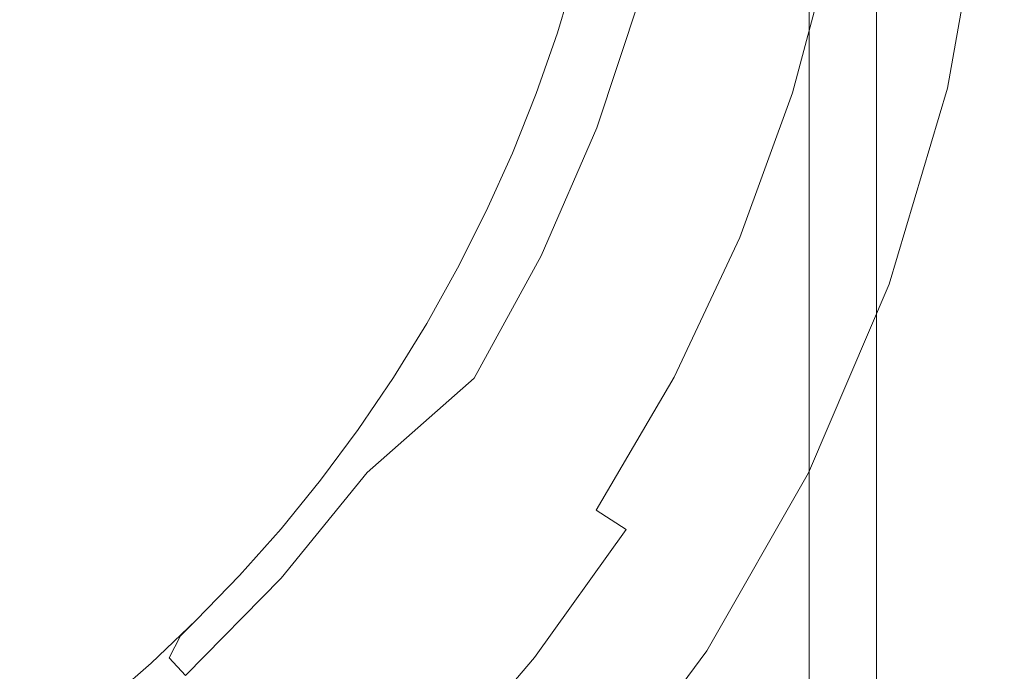
# Model space of a CAD drawing. Extents: x -27 to 27, y -120 to 27.
# Drawn here: x 19 to 23, y -18 to -15 of the extents above; entities that cross this region are included whole.
import ezdxf

# ---------------------------------------------------------------- set-up
doc = ezdxf.new("R2010")
doc.units = 0
doc.header["$LTSCALE"] = 500
doc.header["$MEASUREMENT"] = 0
doc.layers.add('EXC-CHROM', color=7, linetype='Continuous')

msp = doc.modelspace()

# ---------------------------------------------------------------- linework, layer by layer
at = {"layer": 'EXC-CHROM', "lineweight": 0}
for points, invisible_edges in [([(26.565, -16.7408, 0.1096), (-26.4907, 16.6569, 0.1096), (25.9612, 18.7599, 0.1), (26.565, -16.7408, 0.1096)], 15), ([(-26.4907, 16.6569, 0.1096), (26.565, -16.7408, 0.1096), (-25.8869, -18.8438, 0.1), (-26.4907, 16.6569, 0.1096)], 15), ([(-26.1489, 15.9094, 5.0808), (26.0372, -15.5863, 5.1), (26.1704, 16.5675, 5.0808), (-26.1489, 15.9094, 5.0808)], 15), ([(26.0372, -15.5863, 5.1), (-26.1489, 15.9094, 5.0808), (16.2913, -25.0205, 5.0808), (26.0372, -15.5863, 5.1)], 15), ([(14.861, 8.3734, 161.491), (14.2188, -27.2453, 162.529), (22.2952, -25.8754, 161.97), (14.861, 8.3734, 161.491)], 15), ([(22.2952, -15.9432, 161.6764), (22.2951, -12.6327, 161.572), (14.861, 8.3734, 161.491), (22.2952, -15.9432, 161.6764)], 15), ([(14.861, 8.3734, 161.491), (22.2952, -25.8754, 161.97), (22.2952, -15.9432, 161.6764), (14.861, 8.3734, 161.491)], 15), ([(22.0222, -15.8933, 103.4464), (22.001, -14.6274, 94.1762), (22.2341, -2.5461, 112.4953), (22.0222, -15.8933, 103.4464)], 15), ([(22.2341, -2.5461, 112.4953), (22.2217, -13.7573, 116.4795), (22.0222, -15.8933, 103.4464), (22.2341, -2.5461, 112.4953)], 15), ([(22.4665, -15.7691, 161.6237), (22.4665, -6.0136, 161.3062), (22.2951, -12.6327, 161.572), (22.4665, -15.7691, 161.6237)], 15), ([(22.4665, -6.0136, 161.3062), (22.4665, -15.7691, 161.6237), (22.6193, -6.0174, 161.1925), (22.4665, -6.0136, 161.3062)], 10), ([(22.6193, -6.0174, 161.1925), (22.4665, -15.7691, 161.6237), (22.6193, -15.7726, 161.5101), (22.6193, -6.0174, 161.1925)], 15), ([(22.6193, -6.0174, 161.1925), (22.6193, -15.7726, 161.5101), (22.7185, -6.023, 161.0301), (22.6193, -6.0174, 161.1925)], 11), ([(22.7185, -6.023, 161.0301), (22.6193, -15.7726, 161.5101), (22.7185, -15.7776, 161.3477), (22.7185, -6.023, 161.0301)], 15), ([(22.7494, -17.7503, 157.5159), (22.7009, -14.8298, 154.9846), (22.75, -6.0289, 160.8557), (22.7494, -17.7503, 157.5159)], 15), ([(22.7185, -15.7776, 161.3477), (22.75, -6.0289, 160.8557), (22.7185, -6.023, 161.0301), (22.7185, -15.7776, 161.3477)], 13), ([(22.75, -6.0289, 160.8557), (22.7185, -15.7776, 161.3477), (22.75, -23.0604, 157.8608), (22.75, -6.0289, 160.8557)], 15), ([(22.75, -6.0289, 160.8557), (22.75, -23.0604, 157.8608), (22.7494, -17.7503, 157.5159), (22.75, -6.0289, 160.8557)], 15), ([(16.2229, -7.5649, 125), (15.1621, -90, 125), (22.1621, -10.4248, 125), (16.2229, -7.5649, 125)], 15), ([(15.1621, -90, 125), (22.1622, -83, 125), (22.1621, -10.4248, 125), (15.1621, -90, 125)], 13), ([(22.1621, -10.4248, 125), (22.2186, -26.5878, 116.9281), (22.2217, -13.8184, 116.4826), (22.1621, -10.4248, 125)], 15), ([(22.2186, -26.5878, 116.9281), (22.1621, -10.4248, 125), (22.2172, -32.3084, 117.1282), (22.2186, -26.5878, 116.9281)], 15), ([(22.2172, -32.3084, 117.1282), (22.1621, -10.4248, 125), (22.2158, -38.205, 117.3342), (22.2172, -32.3084, 117.1282)], 15), ([(22.1622, -83, 125), (22.2158, -38.205, 117.3342), (22.1621, -10.4248, 125), (22.1622, -83, 125)], 15), ([(22.001, -14.6274, 94.1762), (21.9243, -15.8032, 77.6133), (22.4751, -11.7141, 70.9046), (22.001, -14.6274, 94.1762)], 15), ([(22.4751, -11.7141, 70.9046), (21.9243, -15.8032, 77.6133), (22.3643, -14.3744, 68.0763), (22.4751, -11.7141, 70.9046)], 15), ([(22.2952, -15.9432, 161.6764), (22.4665, -15.7691, 161.6237), (22.2951, -12.6327, 161.572), (22.2952, -15.9432, 161.6764)], 15), ([(22.2217, -13.7573, 116.4795), (22.2217, -13.7879, 116.4806), (22.0222, -15.8933, 103.4464), (22.2217, -13.7573, 116.4795)], 15), ([(22.0222, -15.8933, 103.4464), (22.2217, -13.7879, 116.4806), (22.2217, -13.8184, 116.4826), (22.0222, -15.8933, 103.4464)], 13), ([(22.2217, -13.8184, 116.4826), (21.9693, -19.8226, 108.129), (22.0222, -15.8933, 103.4464), (22.2217, -13.8184, 116.4826)], 15), ([(22.2186, -26.5878, 116.9281), (21.9693, -19.8226, 108.129), (22.2217, -13.8184, 116.4826), (22.2186, -26.5878, 116.9281)], 15), ([(21.9404, -16.0255, 71.4889), (22.3643, -14.3744, 68.0763), (21.9243, -15.8032, 77.6133), (21.9404, -16.0255, 71.4889)], 15), ([(21.9404, -16.0255, 71.4889), (22.543, -14.9495, 54.9377), (22.3643, -14.3744, 68.0763), (21.9404, -16.0255, 71.4889)], 15), ([(22.2331, -16.5294, 150.591), (22.6446, -14.4698, 149.9713), (22.4999, -16.0146, 152.7885), (22.2331, -16.5294, 150.591)], 15), ([(22.2331, -16.5294, 150.591), (22.4911, -15.1864, 148.0726), (22.6446, -14.4698, 149.9713), (22.2331, -16.5294, 150.591)], 15), ([(22.6446, -14.4698, 149.9713), (22.4911, -15.1864, 148.0726), (22.5928, -14.7406, 128.8), (22.6446, -14.4698, 149.9713)], 15), ([(22.4999, -16.0146, 152.7885), (22.6446, -14.4698, 149.9713), (22.7009, -14.8298, 154.9846), (22.4999, -16.0146, 152.7885)], 15), ([(22.9458, -14.5442, 5.1), (22.543, -14.9495, 54.9377), (22.7865, -15.4493, 5.1), (22.9458, -14.5442, 5.1)], 11), ([(21.8577, -16.911, 98.8412), (21.6304, -17.0142, 85.2046), (22.001, -14.6274, 94.1762), (21.8577, -16.911, 98.8412)], 15), ([(21.6304, -17.0142, 85.2046), (21.9243, -15.8032, 77.6133), (22.001, -14.6274, 94.1762), (21.6304, -17.0142, 85.2046)], 15), ([(22.0222, -15.8933, 103.4464), (21.8577, -16.911, 98.8412), (22.001, -14.6274, 94.1762), (22.0222, -15.8933, 103.4464)], 15), ([(22.0876, -14.7149, 128.3), (21.8017, -15.7165, 128.3), (21.6026, -15.0203, 128.3), (22.0876, -14.7149, 128.3)], 15), ([(22.0876, -14.7149, 128.3), (22.0871, -15.4699, 128.3381), (21.8017, -15.7165, 128.3), (22.0876, -14.7149, 128.3)], 15), ([(22.0871, -15.4699, 128.3381), (22.0876, -14.7149, 128.3), (22.2655, -14.7978, 128.3381), (22.0871, -15.4699, 128.3381)], 15), ([(22.5928, -14.7406, 128.8), (22.3452, -15.551, 128.6087), (22.5299, -14.8553, 128.6087), (22.5928, -14.7406, 128.8)], 15), ([(22.4713, -15.2558, 128.8), (22.3452, -15.551, 128.6087), (22.5928, -14.7406, 128.8), (22.4713, -15.2558, 128.8)], 15), ([(22.5928, -14.7406, 128.8), (22.4911, -15.1864, 148.0726), (22.4713, -15.2558, 128.8), (22.5928, -14.7406, 128.8)], 15), ([(22.2655, -14.7978, 128.3381), (22.424, -14.8323, 128.4464), (22.0871, -15.4699, 128.3381), (22.2655, -14.7978, 128.3381)], 11), ([(22.0871, -15.4699, 128.3381), (22.424, -14.8323, 128.4464), (22.2418, -15.5185, 128.4464), (22.0871, -15.4699, 128.3381)], 15), ([(22.424, -14.8323, 128.4464), (22.5299, -14.8553, 128.6087), (22.2418, -15.5185, 128.4464), (22.424, -14.8323, 128.4464)], 15), ([(22.5955, -17.3362, 155.4548), (22.4999, -16.0146, 152.7885), (22.7009, -14.8298, 154.9846), (22.5955, -17.3362, 155.4548)], 15), ([(22.5955, -17.3362, 155.4548), (22.7009, -14.8298, 154.9846), (22.7494, -17.7503, 157.5159), (22.5955, -17.3362, 155.4548)], 15), ([(22.2418, -15.5185, 128.4464), (22.5299, -14.8553, 128.6087), (22.3452, -15.551, 128.6087), (22.2418, -15.5185, 128.4464)], 15), ([(21.0694, -15.0663, 128.8), (21.0262, -15.1988, 158.7807), (21.1102, -14.9198, 158.7666), (21.0694, -15.0663, 128.8)], 13), ([(21.1412, -14.956, 128.6087), (20.9134, -15.5231, 128.8), (21.0694, -15.0663, 128.8), (21.1412, -14.956, 128.6087)], 15), ([(20.9513, -15.5305, 128.6087), (20.9134, -15.5231, 128.8), (21.1412, -14.956, 128.6087), (20.9513, -15.5305, 128.6087)], 15), ([(21.2455, -14.9853, 128.4464), (20.9513, -15.5305, 128.6087), (21.1412, -14.956, 128.6087), (21.2455, -14.9853, 128.4464)], 15), ([(22.3974, -15.6499, 54.9114), (22.543, -14.9495, 54.9377), (21.9404, -16.0255, 71.4889), (22.3974, -15.6499, 54.9114)], 15), ([(22.3974, -15.6499, 54.9114), (22.7865, -15.4493, 5.1), (22.543, -14.9495, 54.9377), (22.3974, -15.6499, 54.9114)], 15), ([(21.0526, -15.5692, 128.4464), (20.9513, -15.5305, 128.6087), (21.2455, -14.9853, 128.4464), (21.0526, -15.5692, 128.4464)], 15), ([(21.4017, -15.0291, 128.3381), (21.0526, -15.5692, 128.4464), (21.2455, -14.9853, 128.4464), (21.4017, -15.0291, 128.3381)], 15), ([(21.2041, -15.6271, 128.3381), (21.0526, -15.5692, 128.4464), (21.4017, -15.0291, 128.3381), (21.2041, -15.6271, 128.3381)], 11), ([(21.6026, -15.0203, 128.3), (21.2041, -15.6271, 128.3381), (21.4017, -15.0291, 128.3381), (21.6026, -15.0203, 128.3)], 15), ([(21.2041, -15.6271, 128.3381), (21.6026, -15.0203, 128.3), (21.2975, -15.9085, 128.3), (21.2041, -15.6271, 128.3381)], 15), ([(21.6026, -15.0203, 128.3), (21.8017, -15.7165, 128.3), (21.2975, -15.9085, 128.3), (21.6026, -15.0203, 128.3)], 15), ([(21.0262, -15.1988, 158.7807), (21.0694, -15.0663, 128.8), (20.9134, -15.5231, 128.8), (21.0262, -15.1988, 158.7807)], 15), ([(22.0464, -16.8608, 149.5242), (22.4911, -15.1864, 148.0726), (22.2331, -16.5294, 150.591), (22.0464, -16.8608, 149.5242)], 15), ([(22.0464, -16.8608, 149.5242), (22.3184, -15.7547, 146.8529), (22.4911, -15.1864, 148.0726), (22.0464, -16.8608, 149.5242)], 15), ([(22.4713, -15.2558, 128.8), (22.4911, -15.1864, 148.0726), (22.3184, -15.7547, 146.8529), (22.4713, -15.2558, 128.8)], 15), ([(20.9134, -15.5231, 128.8), (20.9305, -15.4728, 158.7955), (21.0262, -15.1988, 158.7807), (20.9134, -15.5231, 128.8)], 13), ([(22.4713, -15.2558, 128.8), (22.3159, -15.7619, 128.8), (22.3452, -15.551, 128.6087), (22.4713, -15.2558, 128.8)], 15), ([(22.4713, -15.2558, 128.8), (22.3184, -15.7547, 146.8529), (22.3159, -15.7619, 128.8), (22.4713, -15.2558, 128.8)], 15), ([(22.5231, -16.3337, 5.1), (22.7865, -15.4493, 5.1), (22.3974, -15.6499, 54.9114), (22.5231, -16.3337, 5.1)], 14), ([(20.9305, -15.4728, 158.7955), (20.9134, -15.5231, 128.8), (20.8233, -15.7414, 158.8108), (20.9305, -15.4728, 158.7955)], 11), ([(21.8487, -16.1231, 128.3381), (21.8017, -15.7165, 128.3), (22.0871, -15.4699, 128.3381), (21.8487, -16.1231, 128.3381)], 15), ([(22.0871, -15.4699, 128.3381), (22.2418, -15.5185, 128.4464), (21.8487, -16.1231, 128.3381), (22.0871, -15.4699, 128.3381)], 11), ([(21.0526, -15.5692, 128.4464), (20.7099, -16.0854, 128.6087), (20.9513, -15.5305, 128.6087), (21.0526, -15.5692, 128.4464)], 15), ([(20.7244, -15.9673, 128.8), (20.9513, -15.5305, 128.6087), (20.7099, -16.0854, 128.6087), (20.7244, -15.9673, 128.8)], 15), ([(20.9134, -15.5231, 128.8), (20.9513, -15.5305, 128.6087), (20.7244, -15.9673, 128.8), (20.9134, -15.5231, 128.8)], 15), ([(20.9134, -15.5231, 128.8), (20.7244, -15.9673, 128.8), (20.8233, -15.7414, 158.8108), (20.9134, -15.5231, 128.8)], 15), ([(21.8487, -16.1231, 128.3381), (22.2418, -15.5185, 128.4464), (21.9984, -16.1855, 128.4464), (21.8487, -16.1231, 128.3381)], 15), ([(22.2418, -15.5185, 128.4464), (22.3452, -15.551, 128.6087), (21.9984, -16.1855, 128.4464), (22.2418, -15.5185, 128.4464)], 15), ([(26.0372, -15.5863, 5.1), (16.2913, -25.0205, 5.0808), (19.2465, -24.5121, 5.0808), (26.0372, -15.5863, 5.1)], 15), ([(26.0372, -15.5863, 5.1), (19.2465, -24.5121, 5.0808), (21.5122, -23.619, 5.0808), (26.0372, -15.5863, 5.1)], 15), ([(20.8072, -16.1332, 128.4464), (20.7099, -16.0854, 128.6087), (21.0526, -15.5692, 128.4464), (20.8072, -16.1332, 128.4464)], 15), ([(21.2041, -15.6271, 128.3381), (20.8072, -16.1332, 128.4464), (21.0526, -15.5692, 128.4464), (21.2041, -15.6271, 128.3381)], 15), ([(26.0372, -15.5863, 5.1), (21.5122, -23.619, 5.0808), (22.9949, -22.3321, 5.1), (26.0372, -15.5863, 5.1)], 15), ([(21.9984, -16.1855, 128.4464), (22.3452, -15.551, 128.6087), (22.0985, -16.2272, 128.6087), (21.9984, -16.1855, 128.4464)], 15), ([(22.3452, -15.551, 128.6087), (22.3159, -15.7619, 128.8), (22.0985, -16.2272, 128.6087), (22.3452, -15.551, 128.6087)], 15), ([(26.0372, -15.5863, 5.1), (22.9949, -22.3321, 5.1), (23.9208, -21.3842, 5.1), (26.0372, -15.5863, 5.1)], 15), ([(20.9528, -16.2046, 128.3381), (20.8072, -16.1332, 128.4464), (21.2041, -15.6271, 128.3381), (20.9528, -16.2046, 128.3381)], 11), ([(21.2041, -15.6271, 128.3381), (21.2975, -15.9085, 128.3), (20.9528, -16.2046, 128.3381), (21.2041, -15.6271, 128.3381)], 15), ([(21.6961, -16.7457, 71.2083), (22.3974, -15.6499, 54.9114), (21.9404, -16.0255, 71.4889), (21.6961, -16.7457, 71.2083)], 15), ([(22.1903, -16.3351, 54.8711), (22.3974, -15.6499, 54.9114), (21.6961, -16.7457, 71.2083), (22.1903, -16.3351, 54.8711)], 15), ([(22.3974, -15.6499, 54.9114), (22.1903, -16.3351, 54.8711), (22.5231, -16.3337, 5.1), (22.3974, -15.6499, 54.9114)], 15), ([(21.8017, -15.7165, 128.3), (21.3799, -16.6688, 128.3), (21.2975, -15.9085, 128.3), (21.8017, -15.7165, 128.3)], 15), ([(21.8017, -15.7165, 128.3), (21.8487, -16.1231, 128.3381), (21.3799, -16.6688, 128.3), (21.8017, -15.7165, 128.3)], 15), ([(20.7244, -15.9673, 128.8), (20.705, -16.0041, 158.8267), (20.8233, -15.7414, 158.8108), (20.7244, -15.9673, 128.8)], 13), ([(22.002, -16.6811, 147.9008), (22.3184, -15.7547, 146.8529), (22.0464, -16.8608, 149.5242), (22.002, -16.6811, 147.9008)], 15), ([(22.002, -16.6811, 147.9008), (22.067, -16.4023, 145.6808), (22.3184, -15.7547, 146.8529), (22.002, -16.6811, 147.9008)], 15), ([(22.3159, -15.7619, 128.8), (22.3184, -15.7547, 146.8529), (22.067, -16.4023, 145.6808), (22.3159, -15.7619, 128.8)], 15), ([(22.3159, -15.7619, 128.8), (22.067, -16.4023, 145.6808), (22.1274, -16.2566, 128.8), (22.3159, -15.7619, 128.8)], 15), ([(22.0985, -16.2272, 128.6087), (22.3159, -15.7619, 128.8), (22.1274, -16.2566, 128.8), (22.0985, -16.2272, 128.6087)], 15), ([(22.4665, -25.5254, 161.9129), (22.4665, -15.7691, 161.6237), (22.2952, -15.9432, 161.6764), (22.4665, -25.5254, 161.9129)], 15), ([(22.4665, -15.7691, 161.6237), (22.4665, -25.5254, 161.9129), (22.6193, -15.7726, 161.5101), (22.4665, -15.7691, 161.6237)], 14), ([(21.2849, -17.8303, 80.5655), (21.9243, -15.8032, 77.6133), (21.6304, -17.0142, 85.2046), (21.2849, -17.8303, 80.5655)], 15), ([(21.4558, -17.2904, 76.8561), (21.9243, -15.8032, 77.6133), (21.2849, -17.8303, 80.5655), (21.4558, -17.2904, 76.8561)], 15), ([(21.4558, -17.2904, 76.8561), (21.9404, -16.0255, 71.4889), (21.9243, -15.8032, 77.6133), (21.4558, -17.2904, 76.8561)], 15), ([(22.6193, -15.7726, 161.5101), (22.4665, -25.5254, 161.9129), (22.6193, -25.5286, 161.7992), (22.6193, -15.7726, 161.5101)], 15), ([(22.6193, -15.7726, 161.5101), (22.6193, -25.5286, 161.7992), (22.7185, -15.7776, 161.3477), (22.6193, -15.7726, 161.5101)], 15), ([(22.7185, -15.7776, 161.3477), (22.6193, -25.5286, 161.7992), (22.7185, -25.5332, 161.6368), (22.7185, -15.7776, 161.3477)], 15), ([(22.75, -34.598, 161.7053), (22.75, -23.0604, 157.8608), (22.7185, -15.7776, 161.3477), (22.75, -34.598, 161.7053)], 15), ([(22.7185, -15.7776, 161.3477), (22.7185, -25.5332, 161.6368), (22.75, -34.598, 161.7053), (22.7185, -15.7776, 161.3477)], 15), ([(21.9693, -19.8226, 108.129), (21.8577, -16.911, 98.8412), (22.0222, -15.8933, 103.4464), (21.9693, -19.8226, 108.129)], 15), ([(20.9528, -16.2046, 128.3381), (21.2975, -15.9085, 128.3), (21.1015, -16.3356, 128.3), (20.9528, -16.2046, 128.3381)], 15), ([(21.1015, -16.3356, 128.3), (21.2975, -15.9085, 128.3), (21.3799, -16.6688, 128.3), (21.1015, -16.3356, 128.3)], 15), ([(22.2952, -25.8754, 161.97), (22.4665, -25.5254, 161.9129), (22.2952, -15.9432, 161.6764), (22.2952, -25.8754, 161.97)], 15), ([(20.7244, -15.9673, 128.8), (20.7099, -16.0854, 128.6087), (20.5034, -16.3964, 128.8), (20.7244, -15.9673, 128.8)], 15), ([(20.5759, -16.2607, 158.843), (20.7244, -15.9673, 128.8), (20.5034, -16.3964, 128.8), (20.5759, -16.2607, 158.843)], 15), ([(20.7244, -15.9673, 128.8), (20.5759, -16.2607, 158.843), (20.705, -16.0041, 158.8267), (20.7244, -15.9673, 128.8)], 13), ([(21.6961, -16.7457, 71.2083), (21.9404, -16.0255, 71.4889), (21.4558, -17.2904, 76.8561), (21.6961, -16.7457, 71.2083)], 15), ([(22.3246, -17.5343, 153.355), (22.2331, -16.5294, 150.591), (22.4999, -16.0146, 152.7885), (22.3246, -17.5343, 153.355)], 15), ([(22.3246, -17.5343, 153.355), (22.4999, -16.0146, 152.7885), (22.5955, -17.3362, 155.4548), (22.3246, -17.5343, 153.355)], 15), ([(20.8072, -16.1332, 128.4464), (20.4189, -16.616, 128.6087), (20.7099, -16.0854, 128.6087), (20.8072, -16.1332, 128.4464)], 15), ([(20.5034, -16.3964, 128.8), (20.7099, -16.0854, 128.6087), (20.4189, -16.616, 128.6087), (20.5034, -16.3964, 128.8)], 15), ([(21.5523, -16.7521, 128.3381), (21.3799, -16.6688, 128.3), (21.8487, -16.1231, 128.3381), (21.5523, -16.7521, 128.3381)], 15), ([(21.8487, -16.1231, 128.3381), (21.9984, -16.1855, 128.4464), (21.5523, -16.7521, 128.3381), (21.8487, -16.1231, 128.3381)], 11), ([(20.5115, -16.6724, 128.4464), (20.4189, -16.616, 128.6087), (20.8072, -16.1332, 128.4464), (20.5115, -16.6724, 128.4464)], 15), ([(20.9528, -16.2046, 128.3381), (20.5115, -16.6724, 128.4464), (20.8072, -16.1332, 128.4464), (20.9528, -16.2046, 128.3381)], 15), ([(20.65, -16.7568, 128.3381), (20.5115, -16.6724, 128.4464), (20.9528, -16.2046, 128.3381), (20.65, -16.7568, 128.3381)], 11), ([(20.9528, -16.2046, 128.3381), (21.1015, -16.3356, 128.3), (20.65, -16.7568, 128.3381), (20.9528, -16.2046, 128.3381)], 15), ([(21.5523, -16.7521, 128.3381), (21.9984, -16.1855, 128.4464), (21.6958, -16.8278, 128.4464), (21.5523, -16.7521, 128.3381)], 15), ([(21.9984, -16.1855, 128.4464), (22.0985, -16.2272, 128.6087), (21.6958, -16.8278, 128.4464), (21.9984, -16.1855, 128.4464)], 15), ([(21.6958, -16.8278, 128.4464), (22.0985, -16.2272, 128.6087), (21.7916, -16.8784, 128.6087), (21.6958, -16.8278, 128.4464)], 15), ([(22.1274, -16.2566, 128.8), (21.7916, -16.8784, 128.6087), (22.0985, -16.2272, 128.6087), (22.1274, -16.2566, 128.8)], 15), ([(21.9066, -16.7378, 128.8), (21.7916, -16.8784, 128.6087), (22.1274, -16.2566, 128.8), (21.9066, -16.7378, 128.8)], 15), ([(22.067, -16.4023, 145.6808), (21.9066, -16.7378, 128.8), (22.1274, -16.2566, 128.8), (22.067, -16.4023, 145.6808)], 15), ([(20.5034, -16.3964, 128.8), (20.4364, -16.5106, 158.8598), (20.5759, -16.2607, 158.843), (20.5034, -16.3964, 128.8)], 13), ([(21.3799, -16.6688, 128.3), (20.6271, -17.1461, 128.3), (21.1015, -16.3356, 128.3), (21.3799, -16.6688, 128.3)], 15), ([(20.6271, -17.1461, 128.3), (20.65, -16.7568, 128.3381), (21.1015, -16.3356, 128.3), (20.6271, -17.1461, 128.3)], 15), ([(21.2064, -17.8793, 67.002), (22.1903, -16.3351, 54.8711), (21.6961, -16.7457, 71.2083), (21.2064, -17.8793, 67.002)], 15), ([(21.9241, -16.9948, 54.8458), (22.1903, -16.3351, 54.8711), (21.2064, -17.8793, 67.002), (21.9241, -16.9948, 54.8458)], 15), ([(22.1594, -17.1847, 5.1), (22.5231, -16.3337, 5.1), (21.9241, -16.9948, 54.8458), (22.1594, -17.1847, 5.1)], 14), ([(21.9241, -16.9948, 54.8458), (22.5231, -16.3337, 5.1), (22.1903, -16.3351, 54.8711), (21.9241, -16.9948, 54.8458)], 15), ([(20.5034, -16.3964, 128.8), (20.4189, -16.616, 128.6087), (20.2516, -16.8083, 128.8), (20.5034, -16.3964, 128.8)], 15), ([(20.2516, -16.8083, 128.8), (20.4364, -16.5106, 158.8598), (20.5034, -16.3964, 128.8), (20.2516, -16.8083, 128.8)], 15), ([(21.5091, -17.6887, 147.4844), (22.067, -16.4023, 145.6808), (22.002, -16.6811, 147.9008), (21.5091, -17.6887, 147.4844)], 15), ([(21.5091, -17.6887, 147.4844), (21.7583, -17.0367, 145.6268), (22.067, -16.4023, 145.6808), (21.5091, -17.6887, 147.4844)], 15), ([(22.067, -16.4023, 145.6808), (21.7583, -17.0367, 145.6268), (21.9066, -16.7378, 128.8), (22.067, -16.4023, 145.6808)], 15), ([(20.4364, -16.5106, 158.8598), (20.2516, -16.8083, 128.8), (20.2866, -16.7535, 158.877), (20.4364, -16.5106, 158.8598)], 11), ([(21.9512, -17.8766, 151.4129), (21.875, -17.5015, 150.0235), (22.2331, -16.5294, 150.591), (21.9512, -17.8766, 151.4129)], 15), ([(21.875, -17.5015, 150.0235), (22.0464, -16.8608, 149.5242), (22.2331, -16.5294, 150.591), (21.875, -17.5015, 150.0235)], 15), ([(21.9512, -17.8766, 151.4129), (22.2331, -16.5294, 150.591), (22.3246, -17.5343, 153.355), (21.9512, -17.8766, 151.4129)], 15), ([(19.9705, -17.2007, 128.8), (20.4189, -16.616, 128.6087), (20.0809, -17.118, 128.6087), (19.9705, -17.2007, 128.8)], 15), ([(20.2516, -16.8083, 128.8), (20.4189, -16.616, 128.6087), (19.9705, -17.2007, 128.8), (20.2516, -16.8083, 128.8)], 15), ([(20.5115, -16.6724, 128.4464), (20.0809, -17.118, 128.6087), (20.4189, -16.616, 128.6087), (20.5115, -16.6724, 128.4464)], 15), ([(20.1679, -17.1825, 128.4464), (20.0809, -17.118, 128.6087), (20.5115, -16.6724, 128.4464), (20.1679, -17.1825, 128.4464)], 15), ([(20.65, -16.7568, 128.3381), (20.1679, -17.1825, 128.4464), (20.5115, -16.6724, 128.4464), (20.65, -16.7568, 128.3381)], 14), ([(20.6271, -17.1461, 128.3), (21.3799, -16.6688, 128.3), (20.8302, -17.5536, 128.3), (20.6271, -17.1461, 128.3)], 15), ([(21.3799, -16.6688, 128.3), (21.2003, -17.3518, 128.3381), (20.8302, -17.5536, 128.3), (21.3799, -16.6688, 128.3)], 15), ([(21.2003, -17.3518, 128.3381), (21.3799, -16.6688, 128.3), (21.5523, -16.7521, 128.3381), (21.2003, -17.3518, 128.3381)], 15), ([(21.8102, -17.2461, 148.4853), (21.5091, -17.6887, 147.4844), (22.002, -16.6811, 147.9008), (21.8102, -17.2461, 148.4853)], 15), ([(21.8102, -17.2461, 148.4853), (22.002, -16.6811, 147.9008), (22.0464, -16.8608, 149.5242), (21.8102, -17.2461, 148.4853)], 15), ([(-25.8869, -18.8438, 0.1), (26.565, -16.7408, 0.1096), (-16.2878, -25.5117, 0.1381), (-25.8869, -18.8438, 0.1)], 15), ([(-16.2878, -25.5117, 0.1381), (26.565, -16.7408, 0.1096), (-13.9577, -25.8369, 0.1381), (-16.2878, -25.5117, 0.1381)], 15), ([(-13.9577, -25.8369, 0.1381), (26.565, -16.7408, 0.1096), (-9.2792, -26.3369, 0.1381), (-13.9577, -25.8369, 0.1381)], 15), ([(-9.2792, -26.3369, 0.1381), (26.565, -16.7408, 0.1096), (-6.933, -26.5116, 0.1381), (-9.2792, -26.3369, 0.1381)], 15), ([(-6.933, -26.5116, 0.1381), (26.565, -16.7408, 0.1096), (-4.5836, -26.6359, 0.1381), (-6.933, -26.5116, 0.1381)], 15), ([(-4.5836, -26.6359, 0.1381), (26.565, -16.7408, 0.1096), (-2.232, -26.7098, 0.1381), (-4.5836, -26.6359, 0.1381)], 15), ([(-2.232, -26.7098, 0.1381), (26.565, -16.7408, 0.1096), (0.1205, -26.7333, 0.1381), (-2.232, -26.7098, 0.1381)], 15), ([(0.1205, -26.7333, 0.1381), (26.565, -16.7408, 0.1096), (4.8245, -26.6288, 0.1381), (0.1205, -26.7333, 0.1381)], 15), ([(4.8245, -26.6288, 0.1381), (26.565, -16.7408, 0.1096), (7.1737, -26.5009, 0.1381), (4.8245, -26.6288, 0.1381)], 15), ([(7.1737, -26.5009, 0.1381), (26.565, -16.7408, 0.1096), (11.8612, -26.0941, 0.1381), (7.1737, -26.5009, 0.1381)], 15), ([(11.8612, -26.0941, 0.1381), (26.565, -16.7408, 0.1096), (14.1973, -25.8155, 0.1381), (11.8612, -26.0941, 0.1381)], 15), ([(14.1973, -25.8155, 0.1381), (26.565, -16.7408, 0.1096), (16.5129, -25.394, 0.1096), (14.1973, -25.8155, 0.1381)], 15), ([(16.5129, -25.394, 0.1096), (26.565, -16.7408, 0.1096), (18.6784, -25.1003, 0.1245), (16.5129, -25.394, 0.1096)], 15), ([(18.6784, -25.1003, 0.1245), (26.565, -16.7408, 0.1096), (20.3038, -24.6109, 0.1096), (18.6784, -25.1003, 0.1245)], 15), ([(20.3038, -24.6109, 0.1096), (26.565, -16.7408, 0.1096), (21.0863, -24.2879, 0.1096), (20.3038, -24.6109, 0.1096)], 15), ([(21.0863, -24.2879, 0.1096), (26.565, -16.7408, 0.1096), (21.8373, -23.8973, 0.1096), (21.0863, -24.2879, 0.1096)], 15), ([(21.2064, -17.8793, 67.002), (21.6961, -16.7457, 71.2083), (21.3948, -17.4449, 70.931), (21.2064, -17.8793, 67.002)], 15), ([(21.9066, -16.7378, 128.8), (21.3317, -17.7218, 144.6097), (21.6545, -17.2033, 128.8), (21.9066, -16.7378, 128.8)], 15), ([(21.7583, -17.0367, 145.6268), (21.3317, -17.7218, 144.6097), (21.9066, -16.7378, 128.8), (21.7583, -17.0367, 145.6268)], 15), ([(21.3948, -17.4449, 70.931), (21.6961, -16.7457, 71.2083), (21.4558, -17.2904, 76.8561), (21.3948, -17.4449, 70.931)], 15), ([(21.7916, -16.8784, 128.6087), (21.9066, -16.7378, 128.8), (21.6545, -17.2033, 128.8), (21.7916, -16.8784, 128.6087)], 15), ([(21.8373, -23.8973, 0.1096), (26.565, -16.7408, 0.1096), (26.4262, -17.5759, 0.1096), (21.8373, -23.8973, 0.1096)], 15), ([(20.1271, -16.9889, 158.8946), (20.2866, -16.7535, 158.877), (20.2516, -16.8083, 128.8), (20.1271, -16.9889, 158.8946)], 14), ([(20.2982, -17.2792, 128.3381), (20.1679, -17.1825, 128.4464), (20.65, -16.7568, 128.3381), (20.2982, -17.2792, 128.3381)], 15), ([(20.2982, -17.2792, 128.3381), (20.65, -16.7568, 128.3381), (20.6271, -17.1461, 128.3), (20.2982, -17.2792, 128.3381)], 15), ([(21.5523, -16.7521, 128.3381), (21.6958, -16.8278, 128.4464), (21.2003, -17.3518, 128.3381), (21.5523, -16.7521, 128.3381)], 11), ([(19.9705, -17.2007, 128.8), (20.1271, -16.9889, 158.8946), (20.2516, -16.8083, 128.8), (19.9705, -17.2007, 128.8)], 15), ([(21.2003, -17.3518, 128.3381), (21.6958, -16.8278, 128.4464), (21.3364, -17.4401, 128.4464), (21.2003, -17.3518, 128.3381)], 15), ([(21.6958, -16.8278, 128.4464), (21.7916, -16.8784, 128.6087), (21.3364, -17.4401, 128.4464), (21.6958, -16.8278, 128.4464)], 15), ([(21.3364, -17.4401, 128.4464), (21.7916, -16.8784, 128.6087), (21.4273, -17.4991, 128.6087), (21.3364, -17.4401, 128.4464)], 15), ([(21.6545, -17.2033, 128.8), (21.4273, -17.4991, 128.6087), (21.7916, -16.8784, 128.6087), (21.6545, -17.2033, 128.8)], 15), ([(21.875, -17.5015, 150.0235), (21.8102, -17.2461, 148.4853), (22.0464, -16.8608, 149.5242), (21.875, -17.5015, 150.0235)], 15), ([(21.8577, -16.911, 98.8412), (21.6184, -20.7885, 103.5041), (21.4576, -18.8818, 94.6717), (21.8577, -16.911, 98.8412)], 15), ([(21.4772, -17.9016, 88.8476), (21.8577, -16.911, 98.8412), (21.4576, -18.8818, 94.6717), (21.4772, -17.9016, 88.8476)], 15), ([(21.6304, -17.0142, 85.2046), (21.8577, -16.911, 98.8412), (21.4772, -17.9016, 88.8476), (21.6304, -17.0142, 85.2046)], 15), ([(21.9693, -19.8226, 108.129), (21.6184, -20.7885, 103.5041), (21.8577, -16.911, 98.8412), (21.9693, -19.8226, 108.129)], 15), ([(19.9705, -17.2007, 128.8), (19.958, -17.2166, 158.9124), (20.1271, -16.9889, 158.8946), (19.9705, -17.2007, 128.8)], 13), ([(21.6005, -17.6286, 54.821), (21.9241, -16.9948, 54.8458), (21.2064, -17.8793, 67.002), (21.6005, -17.6286, 54.821)], 15), ([(22.1594, -17.1847, 5.1), (21.9241, -16.9948, 54.8458), (21.6005, -17.6286, 54.821), (22.1594, -17.1847, 5.1)], 15), ([(21.2849, -17.8303, 80.5655), (21.6304, -17.0142, 85.2046), (21.3988, -17.7806, 84.7013), (21.2849, -17.8303, 80.5655)], 15), ([(21.3435, -17.7708, 145.8381), (21.3317, -17.7218, 144.6097), (21.7583, -17.0367, 145.6268), (21.3435, -17.7708, 145.8381)], 15), ([(21.3435, -17.7708, 145.8381), (21.7583, -17.0367, 145.6268), (21.5091, -17.6887, 147.4844), (21.3435, -17.7708, 145.8381)], 15), ([(21.3988, -17.7806, 84.7013), (21.6304, -17.0142, 85.2046), (21.4772, -17.9016, 88.8476), (21.3988, -17.7806, 84.7013)], 15), ([(19.6613, -17.5714, 128.8), (20.0809, -17.118, 128.6087), (19.6985, -17.587, 128.6087), (19.6613, -17.5714, 128.8)], 15), ([(19.9705, -17.2007, 128.8), (20.0809, -17.118, 128.6087), (19.6613, -17.5714, 128.8), (19.9705, -17.2007, 128.8)], 15), ([(20.1679, -17.1825, 128.4464), (19.6985, -17.587, 128.6087), (20.0809, -17.118, 128.6087), (20.1679, -17.1825, 128.4464)], 15), ([(20.8302, -17.5536, 128.3), (20.0499, -17.887, 128.3), (20.6271, -17.1461, 128.3), (20.8302, -17.5536, 128.3)], 15), ([(20.0499, -17.887, 128.3), (20.2982, -17.2792, 128.3381), (20.6271, -17.1461, 128.3), (20.0499, -17.887, 128.3)], 15), ([(19.7793, -17.6592, 128.4464), (19.6985, -17.587, 128.6087), (20.1679, -17.1825, 128.4464), (19.7793, -17.6592, 128.4464)], 15), ([(20.2982, -17.2792, 128.3381), (19.7793, -17.6592, 128.4464), (20.1679, -17.1825, 128.4464), (20.2982, -17.2792, 128.3381)], 13), ([(21.7, -17.9869, 5.1), (22.1594, -17.1847, 5.1), (21.6005, -17.6286, 54.821), (21.7, -17.9869, 5.1)], 14), ([(19.6613, -17.5714, 128.8), (19.7796, -17.436, 158.9305), (19.9705, -17.2007, 128.8), (19.6613, -17.5714, 128.8)], 15), ([(19.9705, -17.2007, 128.8), (19.7796, -17.436, 158.9305), (19.958, -17.2166, 158.9124), (19.9705, -17.2007, 128.8)], 13), ([(21.6545, -17.2033, 128.8), (21.3317, -17.7218, 144.6097), (21.3721, -17.6511, 128.8), (21.6545, -17.2033, 128.8)], 15), ([(21.3721, -17.6511, 128.8), (21.4273, -17.4991, 128.6087), (21.6545, -17.2033, 128.8), (21.3721, -17.6511, 128.8)], 15), ([(19.9002, -17.7673, 128.3381), (19.7793, -17.6592, 128.4464), (20.2982, -17.2792, 128.3381), (19.9002, -17.7673, 128.3381)], 15), ([(20.0499, -17.887, 128.3), (19.9002, -17.7673, 128.3381), (20.2982, -17.2792, 128.3381), (20.0499, -17.887, 128.3)], 15), ([(21.6156, -17.8248, 149.0467), (21.5091, -17.6887, 147.4844), (21.8102, -17.2461, 148.4853), (21.6156, -17.8248, 149.0467)], 15), ([(21.6156, -17.8248, 149.0467), (21.8102, -17.2461, 148.4853), (21.875, -17.5015, 150.0235), (21.6156, -17.8248, 149.0467)], 15), ([(20.5562, -19.2685, 79.6949), (21.4558, -17.2904, 76.8561), (21.2849, -17.8303, 80.5655), (20.5562, -19.2685, 79.6949)], 15), ([(20.7546, -18.7067, 76.1109), (21.4558, -17.2904, 76.8561), (20.5562, -19.2685, 79.6949), (20.7546, -18.7067, 76.1109)], 15), ([(20.7546, -18.7067, 76.1109), (21.3948, -17.4449, 70.931), (21.4558, -17.2904, 76.8561), (20.7546, -18.7067, 76.1109)], 15), ([(21.2003, -17.3518, 128.3381), (21.3364, -17.4401, 128.4464), (20.7956, -17.9172, 128.3381), (21.2003, -17.3518, 128.3381)], 14), ([(20.7956, -17.9172, 128.3381), (20.8302, -17.5536, 128.3), (21.2003, -17.3518, 128.3381), (20.7956, -17.9172, 128.3381)], 15), ([(22.4098, -18.1815, 154.5933), (22.3246, -17.5343, 153.355), (22.5955, -17.3362, 155.4548), (22.4098, -18.1815, 154.5933)], 15), ([(22.6341, -19.7661, 156.8039), (22.4098, -18.1815, 154.5933), (22.5955, -17.3362, 155.4548), (22.6341, -19.7661, 156.8039)], 15), ([(22.6341, -19.7661, 156.8039), (22.5955, -17.3362, 155.4548), (22.7494, -17.7503, 157.5159), (22.6341, -19.7661, 156.8039)], 15), ([(19.7796, -17.436, 158.9305), (19.6613, -17.5714, 128.8), (19.5925, -17.6469, 158.9487), (19.7796, -17.436, 158.9305)], 11), ([(21.0356, -18.1231, 70.6564), (21.3948, -17.4449, 70.931), (20.7546, -18.7067, 76.1109), (21.0356, -18.1231, 70.6564)], 15), ([(20.7956, -17.9172, 128.3381), (21.3364, -17.4401, 128.4464), (20.9231, -18.0175, 128.4464), (20.7956, -17.9172, 128.3381)], 13), ([(21.3364, -17.4401, 128.4464), (21.4273, -17.4991, 128.6087), (20.9231, -18.0175, 128.4464), (21.3364, -17.4401, 128.4464)], 15), ([(21.0356, -18.1231, 70.6564), (21.2064, -17.8793, 67.002), (21.3948, -17.4449, 70.931), (21.0356, -18.1231, 70.6564)], 15), ([(20.9231, -18.0175, 128.4464), (21.4273, -17.4991, 128.6087), (21.0083, -18.0845, 128.6087), (20.9231, -18.0175, 128.4464)], 15), ([(21.4273, -17.4991, 128.6087), (21.3721, -17.6511, 128.8), (21.0083, -18.0845, 128.6087), (21.4273, -17.4991, 128.6087)], 15), ([(21.7142, -18.1035, 150.4692), (21.6156, -17.8248, 149.0467), (21.875, -17.5015, 150.0235), (21.7142, -18.1035, 150.4692)], 15), ([(21.7142, -18.1035, 150.4692), (21.875, -17.5015, 150.0235), (21.9512, -17.8766, 151.4129), (21.7142, -18.1035, 150.4692)], 15), ([(22.0379, -18.3886, 152.6944), (21.9512, -17.8766, 151.4129), (22.3246, -17.5343, 153.355), (22.0379, -18.3886, 152.6944)], 15), ([(22.0379, -18.3886, 152.6944), (22.3246, -17.5343, 153.355), (22.4098, -18.1815, 154.5933), (22.0379, -18.3886, 152.6944)], 15), ([(19.7793, -17.6592, 128.4464), (19.275, -18.0192, 128.6087), (19.6985, -17.587, 128.6087), (19.7793, -17.6592, 128.4464)], 15), ([(19.326, -17.9186, 128.8), (19.6985, -17.587, 128.6087), (19.275, -18.0192, 128.6087), (19.326, -17.9186, 128.8)], 11), ([(19.6613, -17.5714, 128.8), (19.6985, -17.587, 128.6087), (19.326, -17.9186, 128.8), (19.6613, -17.5714, 128.8)], 15), ([(19.6613, -17.5714, 128.8), (19.326, -17.9186, 128.8), (19.5925, -17.6469, 158.9487), (19.6613, -17.5714, 128.8)], 15), ([(20.0499, -17.887, 128.3), (20.8302, -17.5536, 128.3), (20.1632, -18.3536, 128.3), (20.0499, -17.887, 128.3)], 15), ([(20.7956, -17.9172, 128.3381), (20.1632, -18.3536, 128.3), (20.8302, -17.5536, 128.3), (20.7956, -17.9172, 128.3381)], 15), ([(21.8373, -23.8973, 0.1096), (26.4262, -17.5759, 0.1096), (26.2144, -18.3955, 0.1096), (21.8373, -23.8973, 0.1096)], 15), ([(20.8039, -18.5169, 66.7941), (21.6005, -17.6286, 54.821), (21.2064, -17.8793, 67.002), (20.8039, -18.5169, 66.7941)], 15), ([(21.222, -18.2317, 54.7967), (21.6005, -17.6286, 54.821), (20.8039, -18.5169, 66.7941), (21.222, -18.2317, 54.7967)], 15), ([(21.222, -18.2317, 54.7967), (21.7, -17.9869, 5.1), (21.6005, -17.6286, 54.821), (21.222, -18.2317, 54.7967)], 15), ([(19.3489, -18.0985, 128.4464), (19.275, -18.0192, 128.6087), (19.7793, -17.6592, 128.4464), (19.3489, -18.0985, 128.4464)], 14), ([(19.326, -17.9186, 128.8), (19.3968, -17.8493, 158.9671), (19.5925, -17.6469, 158.9487), (19.326, -17.9186, 128.8)], 12), ([(19.9002, -17.7673, 128.3381), (19.3489, -18.0985, 128.4464), (19.7793, -17.6592, 128.4464), (19.9002, -17.7673, 128.3381)], 13), ([(21.3721, -17.6511, 128.8), (20.7612, -18.45, 143.6978), (21.0607, -18.0793, 128.8), (21.3721, -17.6511, 128.8)], 15), ([(21.3317, -17.7218, 144.6097), (20.7612, -18.45, 143.6978), (21.3721, -17.6511, 128.8), (21.3317, -17.7218, 144.6097)], 15), ([(21.0083, -18.0845, 128.6087), (21.3721, -17.6511, 128.8), (21.0607, -18.0793, 128.8), (21.0083, -18.0845, 128.6087)], 15), ([(20.8489, -18.3992, 144.9196), (20.7612, -18.45, 143.6978), (21.3317, -17.7218, 144.6097), (20.8489, -18.3992, 144.9196)], 15), ([(20.8489, -18.3992, 144.9196), (21.3317, -17.7218, 144.6097), (21.3435, -17.7708, 145.8381), (20.8489, -18.3992, 144.9196)], 15), ([(21.296, -18.2, 148.1037), (20.8896, -18.4592, 146.0905), (21.5091, -17.6887, 147.4844), (21.296, -18.2, 148.1037)], 15), ([(20.8896, -18.4592, 146.0905), (21.3435, -17.7708, 145.8381), (21.5091, -17.6887, 147.4844), (20.8896, -18.4592, 146.0905)], 15), ([(21.296, -18.2, 148.1037), (21.5091, -17.6887, 147.4844), (21.6156, -17.8248, 149.0467), (21.296, -18.2, 148.1037)], 15), ([(19.4595, -18.2172, 128.3381), (19.3489, -18.0985, 128.4464), (19.9002, -17.7673, 128.3381), (19.4595, -18.2172, 128.3381)], 15), ([(20.0499, -17.887, 128.3), (19.4595, -18.2172, 128.3381), (19.9002, -17.7673, 128.3381), (20.0499, -17.887, 128.3)], 15), ([(22.7372, -21.9179, 157.6779), (22.6341, -19.7661, 156.8039), (22.7494, -17.7503, 157.5159), (22.7372, -21.9179, 157.6779)], 15), ([(22.7494, -17.7503, 157.5159), (22.75, -23.0604, 157.8608), (22.7372, -21.9179, 157.6779), (22.7494, -17.7503, 157.5159)], 15), ([(20.8896, -18.4592, 146.0905), (20.8489, -18.3992, 144.9196), (21.3435, -17.7708, 145.8381), (20.8896, -18.4592, 146.0905)], 15), ([(20.9287, -19.4297, 87.7299), (21.3988, -17.7806, 84.7013), (21.4772, -17.9016, 88.8476), (20.9287, -19.4297, 87.7299)], 15), ([(21.1084, -18.5364, 84.1988), (21.3988, -17.7806, 84.7013), (20.9287, -19.4297, 87.7299), (21.1084, -18.5364, 84.1988)], 15), ([(21.1084, -18.5364, 84.1988), (21.2849, -17.8303, 80.5655), (21.3988, -17.7806, 84.7013), (21.1084, -18.5364, 84.1988)], 15), ([(19.326, -17.9186, 128.8), (19.1928, -18.0429, 158.9856), (19.3968, -17.8493, 158.9671), (19.326, -17.9186, 128.8)], 13), ([(20.3534, -19.9904, 83.2097), (21.2849, -17.8303, 80.5655), (21.1084, -18.5364, 84.1988), (20.3534, -19.9904, 83.2097)], 15), ([(20.5562, -19.2685, 79.6949), (21.2849, -17.8303, 80.5655), (20.3534, -19.9904, 83.2097), (20.5562, -19.2685, 79.6949)], 15), ([(21.4336, -18.3729, 149.5477), (21.296, -18.2, 148.1037), (21.6156, -17.8248, 149.0467), (21.4336, -18.3729, 149.5477)], 15), ([(21.4336, -18.3729, 149.5477), (21.6156, -17.8248, 149.0467), (21.7142, -18.1035, 150.4692), (21.4336, -18.3729, 149.5477)], 15), ([(20.0499, -17.887, 128.3), (20.1632, -18.3536, 128.3), (19.38, -18.5452, 128.3), (20.0499, -17.887, 128.3)], 15), ([(19.38, -18.5452, 128.3), (19.4595, -18.2172, 128.3381), (20.0499, -17.887, 128.3), (19.38, -18.5452, 128.3)], 15), ([(20.6597, -21.1673, 92.7795), (21.4772, -17.9016, 88.8476), (20.9802, -20.4148, 93.4081), (20.6597, -21.1673, 92.7795)], 15), ([(20.9287, -19.4297, 87.7299), (21.4772, -17.9016, 88.8476), (20.6597, -21.1673, 92.7795), (20.9287, -19.4297, 87.7299)], 15), ([(20.8039, -18.5169, 66.7941), (21.2064, -17.8793, 67.002), (21.0356, -18.1231, 70.6564), (20.8039, -18.5169, 66.7941)], 15), ([(20.9802, -20.4148, 93.4081), (21.4772, -17.9016, 88.8476), (21.4576, -18.8818, 94.6717), (20.9802, -20.4148, 93.4081)], 15), ([(21.8113, -18.5368, 151.7901), (21.7142, -18.1035, 150.4692), (21.9512, -17.8766, 151.4129), (21.8113, -18.5368, 151.7901)], 15), ([(21.8113, -18.5368, 151.7901), (21.9512, -17.8766, 151.4129), (22.0379, -18.3886, 152.6944), (21.8113, -18.5368, 151.7901)], 15), ([(19.326, -17.9186, 128.8), (19.275, -18.0192, 128.6087), (18.9661, -18.2403, 128.8), (19.326, -17.9186, 128.8)], 15), ([(18.9661, -18.2403, 128.8), (19.1928, -18.0429, 158.9856), (19.326, -17.9186, 128.8), (18.9661, -18.2403, 128.8)], 15), ([(20.3415, -18.4438, 128.3381), (20.1632, -18.3536, 128.3), (20.7956, -17.9172, 128.3381), (20.3415, -18.4438, 128.3381)], 15), ([(20.7956, -17.9172, 128.3381), (20.9231, -18.0175, 128.4464), (20.3415, -18.4438, 128.3381), (20.7956, -17.9172, 128.3381)], 15), ([(21.1515, -18.7302, 5.1), (21.7, -17.9869, 5.1), (21.222, -18.2317, 54.7967), (21.1515, -18.7302, 5.1)], 14), ([(19.3489, -18.0985, 128.4464), (18.8139, -18.4111, 128.6087), (19.275, -18.0192, 128.6087), (19.3489, -18.0985, 128.4464)], 15), ([(18.9661, -18.2403, 128.8), (19.275, -18.0192, 128.6087), (18.8139, -18.4111, 128.6087), (18.9661, -18.2403, 128.8)], 15), ([(20.3415, -18.4438, 128.3381), (20.9231, -18.0175, 128.4464), (20.4594, -18.5551, 128.4464), (20.3415, -18.4438, 128.3381)], 13), ([(20.9231, -18.0175, 128.4464), (21.0083, -18.0845, 128.6087), (20.4594, -18.5551, 128.4464), (20.9231, -18.0175, 128.4464)], 15), ([(18.9809, -18.2276, 159.0042), (19.1928, -18.0429, 158.9856), (18.9661, -18.2403, 128.8), (18.9809, -18.2276, 159.0042)], 14)]:
    msp.add_3dface(points, dxfattribs=dict(at, invisible_edges=invisible_edges))

doc.saveas('drawing.dxf')
